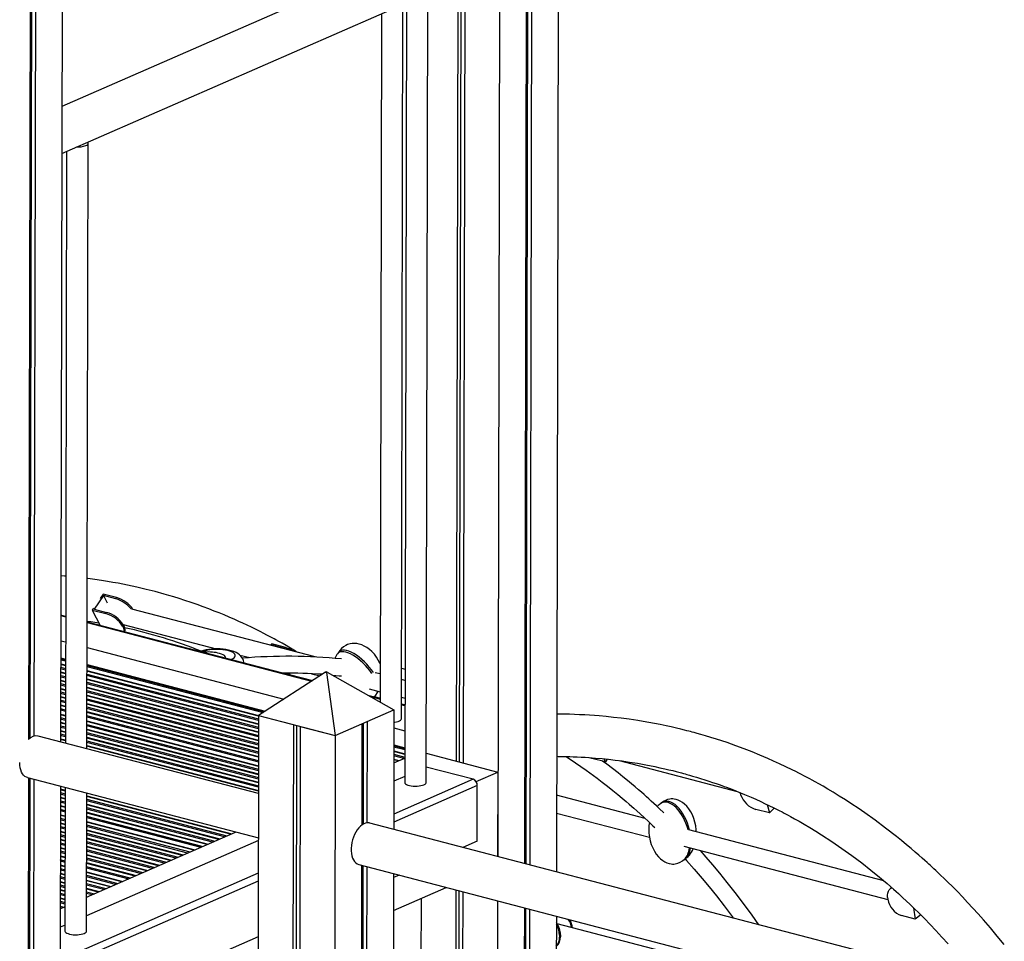
# Model space of a CAD drawing. Extents: x 965 to 22464, y 11 to 11144.
# Drawn here: x 1812 to 2731, y 2644 to 3503 of the extents above; entities that cross this region are included whole.
import ezdxf

# ---------------------------------------------------------------- set-up
doc = ezdxf.new("R2010")
doc.units = 0
doc.header["$LTSCALE"] = 50
doc.layers.get('0').update_dxf_attribs({"linetype": 'CONTINUOUS'})

msp = doc.modelspace()

# ---------------------------------------------------------------- linework, layer by layer
at = {"color": 7, "linetype": 'CONTINUOUS', "ltscale": 50}
for p, q in [((2316.32, 4279.99), (2312.96, 2709.15)), ((2286.45, 4262.89), (2283.15, 2716.94)), ((2287.65, 4263.55), (2284.35, 2716.62)), ((2291.32, 4265.59), (2288.02, 2715.67)), ((2261.46, 4249.52), (2258.2, 2723.45)), ((1853.18, 4083.4), (1850.51, 2830.23)), ((1823.32, 4070.35), (1820.68, 2832.4)), ((1824.52, 4070.88), (1821.88, 2833.5)), ((1828.2, 4072.48), (1825.56, 2835.5)), ((2219.59, 3583.24), (1851.77, 3422.45)), ((1851.68, 3378.76), (2236.8, 3547.1)), ((2221.07, 3540.23), (2219.52, 2812.33)), ((2223.89, 3541.46), (2222.34, 2811.59)), ((2227.42, 3543.01), (2225.86, 2810.67)), ((2191.5, 2792.37), (2193.07, 3526.62)), ((2168.4, 2851.81), (2169.82, 3517.83)), ((2173.06, 3519.24), (2171.5, 2792.41)), ((2149.8, 3509.08), (2148.43, 2867.56)), ((1856.17, 3380.72), (1854.99, 2829.06)), ((1874.98, 2823.83), (1876.18, 3388.1)), ((1890.52, 2966.61), (1881.86, 2954)), ((1890.09, 2968.03), (1887.34, 2964.02)), ((1902.78, 2964.71), (1890.09, 2968.03)), ((1902.01, 2963.6), (1890.52, 2966.61)), ((1890.52, 2966.61), (1893.98, 2960)), ((1902.01, 2963.6), (1902.78, 2964.71)), ((1855.24, 2947.23), (1850.76, 2948.4)), ((1881.18, 2955.05), (1879.91, 2953.19)), ((1879.91, 2953.19), (1887.45, 2938.82)), ((1879.91, 2953.19), (1892.59, 2949.88)), ((1881.86, 2954), (1893.35, 2950.99)), ((1892.59, 2949.88), (1893.35, 2950.99)), ((2087.95, 2909.4), (1916.98, 2954.07)), ((2085.17, 2887.16), (1875.23, 2942.01)), ((1909.14, 2939.16), (1908.38, 2938.05)), ((1908.87, 2939.65), (1995.73, 2916.96)), ((1909.14, 2939.16), (1909.81, 2937.89)), ((1908.38, 2938.05), (1909.05, 2936.77)), ((1909.05, 2936.77), (1909.81, 2937.89)), ((1910.25, 2932.86), (1910.25, 2932.86)), ((1850.71, 2924.55), (1855.19, 2923.38)), ((2047.45, 2921.62), (2046.22, 2920.3)), ((2047.79, 2920.4), (2047.41, 2919.99)), ((2060.14, 2918.3), (2047.45, 2921.62)), ((2059.29, 2917.4), (2047.79, 2920.4)), ((2047.79, 2920.4), (2047.96, 2919.85)), ((1875.18, 2918.16), (2058.86, 2870.17)), ((1998.85, 2912.65), (1997.26, 2913.07)), ((2017.67, 2911.23), (2027.03, 2908.78)), ((2059.29, 2917.4), (2060.14, 2918.3)), ((2109.84, 2913.72), (2108.83, 2912.24)), ((1850.67, 2908.69), (1855.16, 2907.52)), ((1855.16, 2906.58), (1850.67, 2907.75)), ((1850.67, 2906.9), (1855.15, 2905.73)), ((1875.15, 2902.3), (2041.37, 2858.87)), ((2004.32, 2908.29), (2004.32, 2908.89)), ((2040.33, 2858.2), (1875.14, 2901.35)), ((1875.14, 2900.5), (2039.39, 2857.59)), ((2097.61, 2895.19), (2035.23, 2854.91)), ((2063.04, 2892.95), (2062.54, 2894.24)), ((2063.75, 2894.25), (2064.01, 2893.45)), ((2064.01, 2893.45), (2064.26, 2892.63)), ((2064.1, 2893.14), (2085.7, 2887.5)), ((2084.43, 2893.79), (2092.26, 2891.74)), ((2098.31, 2895.5), (2097.61, 2895.19)), ((2097.61, 2895.19), (2098.52, 2894.95)), ((2099.22, 2895.26), (2098.31, 2895.5)), ((2098.52, 2894.95), (2099.22, 2895.26)), ((2098.52, 2894.95), (2106.59, 2836.26)), ((2099.22, 2895.26), (2161.44, 2860.24)), ((2148.49, 2893.59), (2143.95, 2894.77)), ((2104.98, 2892.44), (2105.06, 2891.97)), ((2171.71, 2887.52), (2168.48, 2888.37)), ((2138.38, 2879.69), (2148.46, 2877.06)), ((2145.49, 2875.52), (2146.51, 2877)), ((2146.22, 2876.63), (2146.87, 2877.47)), ((2148.44, 2870.63), (2138.23, 2873.3)), ((2143.24, 2872.47), (2148.44, 2871.11)), ((2168.43, 2865.89), (2171.66, 2865.04)), ((2171.66, 2864.57), (2168.43, 2865.41)), ((2168.44, 2871.84), (2171.67, 2870.99)), ((1855.06, 2859.79), (1850.57, 2860.96)), ((1855.06, 2859.68), (1850.57, 2860.85)), ((1850.57, 2860), (1855.05, 2858.83)), ((2106.59, 2836.26), (2161.44, 2860.24)), ((2136.45, 2849.32), (2161.44, 2860.24)), ((2161.44, 2860.24), (2161.2, 2748.8)), ((2035.14, 2812.74), (1875.04, 2854.57)), ((2035.14, 2812.63), (1875.04, 2854.46)), ((1875.04, 2853.61), (2035.14, 2811.78)), ((2035.23, 2854.91), (2032.02, 1348.75)), ((2035.23, 2854.91), (2067.74, 2846.41)), ((2035.23, 2854.91), (2106.59, 2836.26)), ((2106.59, 2836.26), (2131.57, 2847.19)), ((2131.57, 2847.19), (2131.37, 2752.67)), ((2132.77, 2847.71), (2132.57, 2753.48)), ((2136.45, 2849.32), (2136.25, 2754.8)), ((2067.74, 2846.41), (2064.52, 1340.26)), ((2070.56, 2845.68), (2067.35, 1341.49)), ((2074.08, 2844.76), (2070.87, 1338.6)), ((2074.08, 2844.76), (2106.59, 2836.26)), ((2161.4, 2843.38), (2171.61, 2840.72)), ((2035.08, 2782.01), (1829.65, 2835.67)), ((2106.59, 2836.26), (2103.38, 1330.11)), ((2171.57, 2823.91), (2161.36, 2826.58)), ((2161.36, 2825.73), (2171.57, 2823.06)), ((2161.37, 2827.52), (2171.57, 2824.86)), ((2191.56, 2819.63), (2258.28, 2802.2)), ((2161.33, 2810.76), (2171.55, 2815.23)), ((2345.96, 2814.92), (2344.08, 2815.52)), ((2358.65, 2811.61), (2345.96, 2814.92)), ((2357.13, 2814.51), (2358.65, 2811.61)), ((2360.41, 2814.17), (2358.65, 2811.61)), ((2371.43, 2812.86), (2481.62, 2784.07)), ((2191.61, 2806.77), (2191.54, 2806.74)), ((2235.22, 2795.38), (2191.61, 2806.77)), ((2237.98, 2793.33), (2258.28, 2802.2)), ((2258.28, 2802.2), (2258.12, 2723.48)), ((1820.6, 2796.7), (1817.67, 1421.14)), ((1821.8, 2796.38), (1818.87, 1424.23)), ((1819.54, 2796.97), (2034.99, 2740.69)), ((1825.47, 2795.43), (1822.54, 1423.27)), ((2171.52, 2797.99), (2161.29, 2793.52)), ((1850.42, 2788.91), (1847.53, 1434.19)), ((1854.9, 2787.74), (1854.62, 2653.89)), ((1874.62, 2653.84), (1874.89, 2782.51)), ((2239.06, 2737.86), (2239.17, 2789.64)), ((2484.29, 2782.53), (2484.15, 2783.04)), ((2484.29, 2782.53), (2484.75, 2780.99)), ((2395.75, 2758.89), (2313.12, 2780.48)), ((2410.9, 2773.31), (2410.05, 2772.68)), ((1854.86, 2766), (1850.37, 2767.17)), ((1854.86, 2765.89), (1850.37, 2767.06)), ((1850.37, 2766.21), (1854.85, 2765.04)), ((2511.75, 2764), (2499.07, 2767.32)), ((2509.41, 2771.87), (2511.75, 2764)), ((2516.07, 2768.62), (2511.75, 2764)), ((1982.58, 2732.63), (1874.84, 2760.78)), ((1982.43, 2732.56), (1874.84, 2760.67)), ((1874.84, 2759.82), (1981.21, 2732.03)), ((2313.08, 2763.95), (2399.68, 2741.33)), ((1874.68, 2685.46), (2013.73, 2746.24)), ((2595.95, 2635.22), (2138.83, 2754.64)), ((2618.33, 2700.74), (2436.59, 2748.22)), ((2034.98, 2738.3), (1874.65, 2668.22)), ((2239.06, 2737.86), (2225.59, 2731.97)), ((2431.66, 2732.97), (2622.13, 2683.21)), ((1854.76, 2719.1), (1850.27, 2720.27)), ((1854.76, 2719), (1850.27, 2720.17)), ((1850.27, 2719.32), (1854.75, 2718.15)), ((2431.7, 2720.26), (2432.81, 2721.09)), ((1915.4, 2703.26), (1874.74, 2713.88)), ((1915.25, 2703.19), (1874.74, 2713.77)), ((1874.74, 2712.92), (1914.03, 2702.66)), ((2128.72, 2715.94), (2585.84, 2596.52)), ((2131.29, 2715.27), (2130.77, 2471.94)), ((2132.49, 2714.95), (2131.97, 2472.47)), ((2136.16, 2713.99), (2135.65, 2474.08)), ((2161.11, 2707.48), (2160.6, 2469.85)), ((2166.39, 2706.1), (2161.1, 2703.78)), ((2161.04, 2673.17), (2210.19, 2694.66)), ((2219.26, 2692.28), (2218.78, 2468.48)), ((2222.08, 2691.55), (2221.6, 2468.48)), ((2225.61, 2690.63), (2225.13, 2466.82)), ((2625.51, 2694.32), (2624.61, 2693.65)), ((2186.72, 2684.4), (2186.26, 2468.76)), ((2258.11, 2682.14), (2257.48, 2385.38)), ((2621.85, 2685.31), (2622.08, 2683.56)), ((1850.17, 2674.75), (1854.66, 2676.71)), ((2283.06, 2675.62), (2282.41, 2368.78)), ((2284.26, 2675.3), (2283.6, 2367.99)), ((2287.93, 2674.35), (2287.27, 2365.55)), ((2646.1, 2675.58), (2647.49, 2665.14)), ((2312.88, 2667.83), (2312.2, 2348.95)), ((2647.49, 2665.14), (2634.81, 2668.46)), ((2652.76, 2669.05), (2647.49, 2665.14)), ((1854.63, 2659.47), (1850.14, 2657.5)), ((2417.02, 2633.58), (2313.53, 2660.61)), ((2034.79, 2648.57), (1873.42, 2578.03)), ((2315.84, 2650.06), (2315.83, 2648.18)), ((2315.83, 2648.18), (2316.75, 2648.58)), ((2316.75, 2650.46), (2315.84, 2650.06)), ((2316.75, 2650.46), (2316.75, 2648.58))]:
    msp.add_line(p, q, dxfattribs=at)
at = {"color": 8, "linetype": 'CONTINUOUS', "ltscale": 50}
for p, q in [((1850.76, 2947.94), (1855.24, 2946.77)), ((1875.23, 2941.55), (2084.67, 2886.84)), ((1850.66, 2903.12), (1855.15, 2901.95)), ((1855.14, 2901.25), (1850.66, 2902.42)), ((1855.13, 2893.59), (1850.64, 2894.77)), ((1855.14, 2897.21), (1850.65, 2898.38)), ((1850.65, 2895.46), (1855.13, 2894.29)), ((1850.66, 2899.89), (1855.14, 2898.72)), ((1875.13, 2896.72), (2035.23, 2854.9)), ((2035.23, 2854.2), (1875.13, 2896.03)), ((1875.13, 2893.49), (2035.23, 2851.67)), ((2064.01, 2893.45), (2063.44, 2892.84)), ((1850.62, 2884.58), (1855.11, 2883.4)), ((1850.63, 2887.81), (1855.11, 2886.63)), ((1855.11, 2885.94), (1850.63, 2887.11)), ((1850.64, 2892.23), (1855.12, 2891.06)), ((1855.12, 2889.56), (1850.64, 2890.73)), ((1875.11, 2885.84), (2035.21, 2844.01)), ((2035.21, 2842.51), (1875.11, 2884.33)), ((2035.22, 2850.17), (1875.12, 2891.99)), ((1875.12, 2889.07), (2035.22, 2847.24)), ((2035.21, 2846.55), (1875.12, 2888.37)), ((1855.09, 2874.24), (1850.6, 2875.41)), ((1850.61, 2880.15), (1855.1, 2878.98)), ((1855.1, 2878.28), (1850.61, 2879.45)), ((1850.61, 2876.92), (1855.09, 2875.75)), ((1855.1, 2881.9), (1850.62, 2883.07)), ((2035.19, 2834.85), (1875.09, 2876.68)), ((1875.1, 2881.41), (2035.2, 2839.59)), ((2035.2, 2838.89), (1875.1, 2880.72)), ((1875.1, 2878.18), (2035.19, 2836.36)), ((1855.08, 2870.63), (1850.59, 2871.8)), ((1850.59, 2869.26), (1855.07, 2868.09)), ((1855.07, 2866.59), (1850.59, 2867.76)), ((1850.6, 2872.49), (1855.08, 2871.32)), ((1875.07, 2866.1), (2035.17, 2824.27)), ((2035.17, 2823.58), (1875.07, 2865.4)), ((2035.18, 2831.24), (1875.08, 2873.06)), ((1875.08, 2870.53), (2035.18, 2828.7)), ((2035.17, 2827.2), (1875.08, 2869.02)), ((1875.09, 2873.76), (2035.18, 2831.93)), ((2139.75, 2872.45), (2148.44, 2870.18)), ((1850.56, 2856.22), (1855.05, 2855.05)), ((1850.58, 2864.84), (1855.06, 2863.67)), ((1855.06, 2862.97), (1850.58, 2864.14)), ((1875.05, 2858.44), (2035.15, 2816.62)), ((2035.15, 2815.92), (1875.05, 2857.75)), ((1875.06, 2862.87), (2035.16, 2821.04)), ((2035.16, 2819.54), (1875.06, 2861.36)), ((2168.43, 2864.95), (2171.66, 2864.11)), ((1855.03, 2846.7), (1850.54, 2847.87)), ((1850.55, 2852.99), (1855.04, 2851.82)), ((1855.04, 2850.32), (1850.55, 2851.49)), ((1850.55, 2848.57), (1855.03, 2847.4)), ((1855.04, 2854.36), (1850.56, 2855.53)), ((1875.03, 2849.83), (2035.13, 2808)), ((2035.13, 2807.31), (1875.03, 2849.13)), ((1850.52, 2837.68), (1855.01, 2836.51)), ((1850.53, 2840.91), (1855.01, 2839.74)), ((1855.01, 2839.04), (1850.53, 2840.21)), ((1850.54, 2845.34), (1855.02, 2844.17)), ((1855.02, 2842.66), (1850.54, 2843.83)), ((1875.01, 2838.94), (2035.11, 2797.12)), ((2035.12, 2803.27), (1875.02, 2845.1)), ((1875.02, 2842.17), (2035.12, 2800.35)), ((2035.11, 2799.65), (1875.02, 2841.48)), ((1875.03, 2846.6), (2035.13, 2804.77)), ((1850.51, 2833.25), (1855, 2832.08)), ((1855, 2831.39), (1850.51, 2832.56)), ((1855, 2835), (1850.52, 2836.18)), ((1874.99, 2831.29), (2035.09, 2789.46)), ((2035.09, 2787.96), (1874.99, 2829.78)), ((1875, 2834.52), (2035.1, 2792.69)), ((2035.1, 2792), (1875, 2833.82)), ((2035.11, 2795.61), (1875.01, 2837.44)), ((2035.08, 2784.34), (1874.98, 2826.17)), ((1874.99, 2826.86), (2035.08, 2785.04)), ((2161.35, 2821.95), (2171.56, 2819.28)), ((2171.56, 2818.59), (2161.35, 2821.26)), ((2161.33, 2811.06), (2161.76, 2810.95)), ((2170.57, 2814.8), (2161.34, 2817.22)), ((2161.34, 2814.29), (2166.39, 2812.98)), ((2165.39, 2812.54), (2161.34, 2813.6)), ((2161.35, 2818.72), (2171.56, 2816.05)), ((2235.22, 2795.38), (2161.23, 2763.04)), ((1850.41, 2786.36), (1854.9, 2785.19)), ((1854.89, 2784.49), (1850.41, 2785.66)), ((1850.41, 2783.13), (1854.89, 2781.96)), ((2239.17, 2789.64), (2161.21, 2755.56)), ((1850.39, 2775.47), (1854.87, 2774.3)), ((1854.87, 2772.8), (1850.39, 2773.97)), ((1854.89, 2780.45), (1850.4, 2781.62)), ((1850.4, 2778.7), (1854.88, 2777.53)), ((1854.88, 2776.84), (1850.4, 2778.01)), ((2009.08, 2744.21), (1874.88, 2779.27)), ((1874.88, 2776.74), (2005.45, 2742.62)), ((2003.29, 2741.68), (1874.88, 2775.23)), ((1874.89, 2779.97), (2010.08, 2744.65)), ((1850.38, 2771.05), (1854.86, 2769.88)), ((1854.86, 2769.18), (1850.38, 2770.35)), ((1874.85, 2764.65), (1988.14, 2735.06)), ((1874.86, 2769.08), (1994.48, 2737.83)), ((1992.32, 2736.89), (1874.86, 2767.57)), ((1874.87, 2772.31), (1999.11, 2739.85)), ((1998.11, 2739.42), (1874.87, 2771.61)), ((1850.35, 2759.2), (1854.84, 2758.03)), ((1854.84, 2756.53), (1850.35, 2757.7)), ((1850.36, 2762.43), (1854.85, 2761.26)), ((1854.84, 2760.57), (1850.36, 2761.74)), ((1874.83, 2756.04), (1975.8, 2729.66)), ((1974.8, 2729.23), (1874.83, 2755.34)), ((1987.14, 2734.62), (1874.85, 2763.96)), ((1850.33, 2747.12), (1854.81, 2745.95)), ((1854.81, 2745.25), (1850.33, 2746.42)), ((1854.83, 2752.91), (1850.34, 2754.08)), ((1850.34, 2751.55), (1854.82, 2750.38)), ((1854.82, 2748.87), (1850.34, 2750.04)), ((1850.35, 2754.78), (1854.83, 2753.61)), ((1969.02, 2726.7), (1874.82, 2751.31)), ((1874.82, 2748.38), (1964.83, 2724.87)), ((1963.83, 2724.43), (1874.82, 2747.69)), ((1874.83, 2752.81), (1971.17, 2727.64)), ((1850.31, 2739.46), (1854.8, 2738.29)), ((1854.79, 2737.6), (1850.31, 2738.77)), ((1850.32, 2743.89), (1854.81, 2742.72)), ((1854.8, 2741.21), (1850.32, 2742.39)), ((1874.79, 2737.5), (1949.23, 2718.05)), ((1874.8, 2740.73), (1953.86, 2720.07)), ((1952.86, 2719.64), (1874.8, 2740.03)), ((1874.81, 2745.15), (1960.2, 2722.85)), ((1958.05, 2721.9), (1874.81, 2743.65)), ((1854.78, 2729.94), (1850.29, 2731.11)), ((1850.29, 2728.58), (1854.77, 2727.41)), ((1854.79, 2733.56), (1850.3, 2734.73)), ((1850.3, 2731.81), (1854.78, 2730.64)), ((1850.31, 2736.23), (1854.79, 2735.06)), ((1941.89, 2714.84), (1874.78, 2732.38)), ((1874.78, 2729.84), (1938.26, 2713.26)), ((1936.11, 2712.31), (1874.78, 2728.34)), ((1947.08, 2717.11), (1874.79, 2735.99)), ((1874.79, 2733.07), (1942.89, 2715.28)), ((1850.28, 2724.15), (1854.76, 2722.98)), ((1854.76, 2722.28), (1850.28, 2723.46)), ((1854.77, 2725.9), (1850.29, 2727.07)), ((1874.76, 2722.18), (1927.29, 2708.46)), ((1925.14, 2707.52), (1874.76, 2720.68)), ((1874.77, 2725.41), (1931.92, 2710.48)), ((1930.92, 2710.05), (1874.77, 2724.72)), ((1850.25, 2712.31), (1854.74, 2711.14)), ((1854.74, 2709.63), (1850.25, 2710.8)), ((1850.26, 2715.54), (1854.75, 2714.37)), ((1854.74, 2713.67), (1850.26, 2714.84)), ((1874.73, 2709.14), (1908.61, 2700.29)), ((1874.75, 2717.76), (1920.95, 2705.69)), ((1919.96, 2705.25), (1874.75, 2717.06)), ((1850.23, 2700.23), (1854.71, 2699.05)), ((1854.73, 2706.01), (1850.24, 2707.19)), ((1850.24, 2704.65), (1854.72, 2703.48)), ((1854.72, 2701.98), (1850.24, 2703.15)), ((1850.25, 2707.88), (1854.73, 2706.71)), ((2034.92, 2707.82), (1869.58, 2635.55)), ((2034.9, 2700.34), (1873.53, 2629.8)), ((1901.83, 2697.33), (1874.72, 2704.41)), ((1874.72, 2701.49), (1897.64, 2695.5)), ((1896.65, 2695.06), (1874.72, 2700.79)), ((1907.62, 2699.86), (1874.73, 2708.45)), ((1874.73, 2705.91), (1903.98, 2698.27)), ((1850.21, 2692.57), (1854.7, 2691.4)), ((1854.69, 2690.7), (1850.21, 2691.87)), ((1850.22, 2697), (1854.71, 2695.82)), ((1854.7, 2694.32), (1850.22, 2695.49)), ((1854.71, 2698.36), (1850.23, 2699.53)), ((1874.69, 2690.6), (1882.05, 2688.68)), ((1874.7, 2693.83), (1886.67, 2690.7)), ((1885.68, 2690.27), (1874.7, 2693.14)), ((1874.71, 2698.26), (1893.02, 2693.48)), ((1890.86, 2692.53), (1874.71, 2696.75)), ((1854.68, 2683.05), (1850.19, 2684.22)), ((1850.19, 2681.68), (1854.67, 2680.51)), ((1854.69, 2686.66), (1850.2, 2687.83)), ((1850.2, 2684.91), (1854.68, 2683.74)), ((1850.21, 2689.34), (1854.69, 2688.17)), ((1874.71, 2685.47), (1874.68, 2685.48)), ((1879.89, 2687.74), (1874.69, 2689.1)), ((1874.69, 2686.18), (1875.7, 2685.91)), ((1850.18, 2677.26), (1853.77, 2676.32)), ((1852.77, 2675.88), (1850.18, 2676.56)), ((1854.67, 2679.01), (1850.19, 2680.18))]:
    msp.add_line(p, q, dxfattribs=at)
at = {"color": 7, "linetype": 'CONTINUOUS', "ltscale": 50, "flags": 128}
for points in [[(1874.11, 3386.05), (1875.12, 3386.59), (1875.81, 3387.18), (1876.15, 3387.82), (1876.13, 3388.46), (1875.75, 3389.09), (1875.61, 3389.22)], [(1855.32, 2984.73), (1854.03, 2984.85), (1850.84, 2985.1)], [(2071.81, 2913.62), (2069.66, 2914.93), (2065.01, 2917.68), (2060.84, 2920.09), (2057.16, 2922.17), (2053.98, 2923.94), (2051.29, 2925.42), (2049.68, 2926.29), (2048.32, 2927.02), (2047.06, 2927.7), (2045.29, 2928.64), (2042.95, 2929.87), (2040.02, 2931.38), (2036.52, 2933.16), (2032.79, 2935.02), (2028.63, 2937.05), (2024.51, 2939.02), (2020.56, 2940.86), (2016.78, 2942.58), (2013.17, 2944.19), (2007.83, 2946.52), (2002.93, 2948.58), (1998.44, 2950.42), (1993.83, 2952.26), (1988.84, 2954.19), (1983.48, 2956.2), (1977.74, 2958.27), (1972.15, 2960.21), (1966.43, 2962.11), (1961.05, 2963.84), (1956.03, 2965.38), (1951.38, 2966.76), (1947.1, 2967.99), (1938.64, 2970.3), (1930.17, 2972.44), (1921.63, 2974.45), (1912.94, 2976.32), (1904.1, 2978.06), (1899.36, 2978.93), (1894.34, 2979.79), (1888.75, 2980.69), (1882.58, 2981.61), (1875.82, 2982.53), (1875.32, 2982.59)], [(1875.23, 2942.89), (1878.64, 2942.42), (1886.17, 2941.26)], [(2148.51, 2902.92), (2148.28, 2903.55), (2146.84, 2906.51), (2145.11, 2909.34), (2143.13, 2911.98), (2140.93, 2914.37), (2138.55, 2916.49), (2136.05, 2918.28), (2133.72, 2919.61), (2131.38, 2920.64), (2129.06, 2921.37), (2126.8, 2921.82), (2124.61, 2922.01), (2122.53, 2921.94), (2120.68, 2921.66), (2119.37, 2921.34), (2118.14, 2920.92), (2116.46, 2920.16)], [(2021.44, 2903.81), (2021.42, 2904.35), (2021.08, 2906.04), (2020.48, 2907.6), (2019.65, 2909.02), (2018.63, 2910.3), (2017.42, 2911.47), (2015.97, 2912.54), (2014.23, 2913.54), (2012.14, 2914.47), (2009.74, 2915.27), (2007.24, 2915.9), (2004.68, 2916.37), (2002.07, 2916.7), (1999.42, 2916.9), (1996.76, 2916.98), (1994.1, 2916.93), (1991.47, 2916.77), (1988.89, 2916.48), (1986.38, 2916.06), (1983.95, 2915.51), (1981.59, 2914.79), (1980.74, 2914.45)], [(2004.21, 2908.31), (2004.31, 2909.1), (2003.99, 2909.92), (2003.26, 2910.7), (2002.13, 2911.44), (2000.65, 2912.09), (1998.85, 2912.65)], [(2062.95, 2915.93), (2061.26, 2916.73), (2059.29, 2917.4)], [(2171.73, 2897.89), (2170.02, 2898.28), (2168.5, 2898.61)], [(2104.1, 2892.52), (2110.42, 2891.96), (2112.43, 2891.74)], [(2730.66, 2641.28), (2724.11, 2649.29), (2717.64, 2656.98), (2711.26, 2664.35), (2706.26, 2669.98), (2701.31, 2675.43), (2696.43, 2680.69), (2691.62, 2685.78), (2686.87, 2690.68), (2682.27, 2695.34), (2678.05, 2699.53), (2674.24, 2703.26), (2671.52, 2705.87), (2669.07, 2708.21), (2666.86, 2710.29), (2664.92, 2712.1), (2663.24, 2713.65), (2661.83, 2714.95), (2660.41, 2716.25), (2658.65, 2717.85), (2656.54, 2719.75), (2654.01, 2722.01), (2651.05, 2724.61), (2647.66, 2727.55), (2643.84, 2730.82), (2639.57, 2734.39), (2634.86, 2738.27), (2630.02, 2742.17), (2619.99, 2749.98), (2610.13, 2757.31), (2600.45, 2764.19), (2594.4, 2768.34), (2588.42, 2772.33), (2582.53, 2776.14), (2576.72, 2779.8), (2571.08, 2783.26), (2565.94, 2786.32), (2561.59, 2788.86), (2557.73, 2791.06), (2554.37, 2792.94), (2551.51, 2794.52), (2549.16, 2795.79), (2547.94, 2796.45), (2546.88, 2797.02), (2545.53, 2797.74), (2543.77, 2798.66), (2541.61, 2799.79), (2539.05, 2801.11), (2536.08, 2802.62), (2532.7, 2804.31), (2526.83, 2807.17), (2521.08, 2809.88), (2515.5, 2812.43), (2510.12, 2814.81), (2502.53, 2818.04), (2495.36, 2820.96), (2488.13, 2823.77), (2480.37, 2826.65), (2472.09, 2829.56), (2467.2, 2831.2), (2462.14, 2832.84), (2456.91, 2834.47), (2452.01, 2835.94), (2447.77, 2837.17), (2444.19, 2838.17), (2441.27, 2838.97), (2439.46, 2839.46), (2438.04, 2839.83), (2436.55, 2840.22), (2434.69, 2840.7), (2432.45, 2841.27), (2428.95, 2842.13), (2424.8, 2843.11), (2420.01, 2844.21), (2415.18, 2845.26), (2409.82, 2846.37), (2404.37, 2847.43), (2399.08, 2848.4), (2393.96, 2849.29), (2389.01, 2850.09), (2380.84, 2851.3), (2373.18, 2852.31), (2366.05, 2853.15), (2359.45, 2853.83), (2352.9, 2854.42), (2348.47, 2854.77), (2343.94, 2855.09), (2339.3, 2855.37), (2334.55, 2855.62), (2329.69, 2855.82), (2325.07, 2855.98), (2320.57, 2856.09), (2316.85, 2856.15), (2313.92, 2856.18), (2313.28, 2856.18)], [(2161.41, 2848.6), (2162.22, 2848.7), (2163.9, 2849), (2165.38, 2849.4), (2166.61, 2849.88), (2167.54, 2850.44), (2168.15, 2851.05), (2168.39, 2851.69), (2168.4, 2851.81)], [(1819.5, 2796.98), (1818.66, 2797.26), (1817.29, 2798.02), (1816.05, 2799.1), (1814.97, 2800.49), (1814.05, 2802.16), (1813.32, 2804.08), (1812.79, 2806.22), (1812.47, 2808.55), (1812.37, 2811.01)], [(2313.19, 2816.81), (2314.42, 2816.8), (2316.43, 2816.78), (2318.2, 2816.75), (2320.22, 2816.72), (2322.64, 2816.66), (2325.47, 2816.58), (2328.7, 2816.47), (2332.26, 2816.32), (2335.98, 2816.13), (2339.63, 2815.92), (2343.21, 2815.69), (2349.54, 2815.2), (2355.64, 2814.66), (2361.53, 2814.05), (2367.66, 2813.34), (2374.26, 2812.49), (2381.2, 2811.48), (2388.59, 2810.29), (2396.42, 2808.89), (2404.68, 2807.26), (2409.48, 2806.24), (2413.9, 2805.25), (2417.88, 2804.32), (2421.44, 2803.46), (2424.58, 2802.67), (2427.25, 2801.99), (2429.51, 2801.39), (2431.38, 2800.89), (2432.87, 2800.48), (2434.7, 2799.98), (2437.07, 2799.31), (2439.98, 2798.47), (2443.44, 2797.44), (2447.43, 2796.22), (2451.48, 2794.94), (2455.22, 2793.72), (2458.65, 2792.57), (2461.78, 2791.49), (2464.6, 2790.5), (2467.11, 2789.6), (2469.33, 2788.79), (2471.52, 2787.98), (2474.08, 2787.02), (2478.18, 2785.43), (2482.96, 2783.53), (2488.41, 2781.29), (2494.51, 2778.68), (2498.89, 2776.74), (2503.47, 2774.66), (2507.73, 2772.67), (2511.59, 2770.82), (2515.06, 2769.12), (2518.14, 2767.58), (2520.83, 2766.21), (2523.35, 2764.92), (2525.41, 2763.84), (2527.12, 2762.94), (2529.03, 2761.92), (2531.21, 2760.74), (2534.93, 2758.7), (2539.22, 2756.29), (2544.08, 2753.49), (2549.41, 2750.34), (2554.78, 2747.07), (2560.14, 2743.71), (2569.66, 2737.51), (2579.12, 2731.03), (2588.53, 2724.29), (2597.71, 2717.4), (2606.28, 2710.68), (2614.23, 2704.19), (2617.84, 2701.17), (2621.31, 2698.21), (2624.55, 2695.4), (2627.39, 2692.9), (2629.82, 2690.74), (2631.85, 2688.91), (2633.55, 2687.37), (2636.17, 2684.96), (2639.25, 2682.1), (2642.77, 2678.78), (2646.73, 2674.98), (2651.22, 2670.58), (2656.15, 2665.65), (2661.45, 2660.21), (2666.92, 2654.46), (2672.54, 2648.4), (2678.31, 2642.01)], [(2322.1, 2816.67), (2330.84, 2810.86), (2340.73, 2803.96), (2350.82, 2796.55), (2355.73, 2792.82), (2360.68, 2788.96), (2365.66, 2784.99), (2370.31, 2781.19), (2374.4, 2777.79), (2377.89, 2774.83), (2380.86, 2772.27), (2383.31, 2770.13), (2385.26, 2768.41), (2387.89, 2766.07), (2391.06, 2763.21), (2394.74, 2759.83), (2398.76, 2756.08), (2402.98, 2752.07), (2404.77, 2750.33)], [(2413.23, 2764.11), (2408.86, 2768.26), (2406.27, 2770.68), (2403.79, 2772.96), (2401.41, 2775.13), (2399.13, 2777.19), (2396.95, 2779.14), (2394.75, 2781.09), (2392.16, 2783.35), (2389.43, 2785.72), (2386.35, 2788.34), (2382.92, 2791.23), (2379.14, 2794.36), (2374.99, 2797.73), (2370.55, 2801.27), (2359.94, 2809.43), (2356.03, 2812.29)], [(2171.5, 2792.41), (2171.51, 2792.37), (2171.71, 2791.73), (2172.26, 2791.12), (2173.15, 2790.55), (2174.34, 2790.04), (2175.79, 2789.63), (2177.45, 2789.31), (2179.26, 2789.1), (2181.14, 2789.01), (2183.04, 2789.05), (2184.88, 2789.2), (2186.6, 2789.47), (2188.14, 2789.85), (2189.43, 2790.32)], [(2189.43, 2790.32), (2190.44, 2790.86), (2191.13, 2791.45), (2191.47, 2792.08), (2191.5, 2792.37)], [(2443.4, 2746.44), (2443.33, 2748.31), (2442.89, 2751.9), (2442.14, 2755.46), (2441.09, 2758.88), (2439.77, 2762.13), (2438.21, 2765.13), (2436.44, 2767.84), (2434.49, 2770.23), (2432.41, 2772.28), (2430.46, 2773.81), (2428.48, 2775.03), (2426.49, 2775.96), (2424.52, 2776.6), (2422.69, 2776.96), (2421.46, 2777.07), (2420.11, 2777.07), (2418.84, 2776.96)], [(2399.65, 2755.24), (2399.23, 2752.22), (2399.05, 2748.75), (2399.18, 2745.19), (2399.62, 2741.6), (2400.37, 2738.05), (2401.42, 2734.62), (2402.74, 2731.38), (2404.3, 2728.38), (2406.08, 2725.67), (2408.02, 2723.28), (2410.1, 2721.23), (2412.05, 2719.7), (2414.03, 2718.47), (2416.03, 2717.54), (2417.99, 2716.91), (2419.82, 2716.55), (2421.05, 2716.44), (2422.4, 2716.44), (2423.67, 2716.55)], [(2138.83, 2754.64), (2138.19, 2754.77), (2136.64, 2754.84), (2135.03, 2754.56), (2133.4, 2753.93), (2131.78, 2752.97), (2130.2, 2751.69), (2128.68, 2750.13), (2127.25, 2748.29), (2125.93, 2746.23), (2124.76, 2743.97), (2123.75, 2741.55), (2122.91, 2739.03), (2122.27, 2736.43), (2121.84, 2733.82), (2121.61, 2731.23), (2121.61, 2728.72), (2121.82, 2726.32), (2122.24, 2724.08), (2122.88, 2722.04), (2123.7, 2720.24), (2124.71, 2718.71), (2125.87, 2717.47), (2127.18, 2716.55), (2128.6, 2715.97), (2128.72, 2715.94)], [(2501.76, 2659.83), (2495.51, 2668.71), (2487.5, 2679.64), (2479.77, 2689.82), (2472.34, 2699.27), (2465.23, 2708.02), (2458.78, 2715.72), (2452.63, 2722.85), (2447.26, 2728.9)], [(2432.95, 2721.17), (2434.29, 2719.7), (2441.4, 2711.68), (2448.81, 2703.03), (2455.34, 2695.16), (2462.2, 2686.63), (2469.38, 2677.4), (2476.86, 2667.45), (2477.86, 2666.07)], [(2621.85, 2685.31), (2621.74, 2687.38), (2621.96, 2689.31), (2622.52, 2691.02), (2623.4, 2692.47), (2624.57, 2693.62), (2625.81, 2694.35)], [(1854.62, 2653.89), (1854.62, 2653.85), (1854.82, 2653.21), (1855.37, 2652.59), (1856.26, 2652.03), (1857.46, 2651.52), (1858.91, 2651.11), (1860.56, 2650.79), (1862.37, 2650.58), (1864.25, 2650.49), (1866.15, 2650.53), (1867.99, 2650.68), (1869.71, 2650.95), (1871.25, 2651.33), (1872.54, 2651.79)], [(1872.54, 2651.79), (1873.55, 2652.34), (1874.24, 2652.93), (1874.58, 2653.56), (1874.62, 2653.84)]]:
    msp.add_lwpolyline(points, dxfattribs=at)
at = {"color": 8, "linetype": 'CONTINUOUS', "ltscale": 50, "flags": 128}
msp.add_lwpolyline([(2009.32, 2906.98), (2009.98, 2907.25), (2011.35, 2907.95), (2012.4, 2908.7), (2013.11, 2909.51), (2013.46, 2910.33), (2013.46, 2911.17), (2013.09, 2912), (2012.37, 2912.8), (2011.31, 2913.56), (2009.94, 2914.26), (2008.28, 2914.89), (2006.37, 2915.43), (2004.25, 2915.86), (2001.96, 2916.19), (1999.56, 2916.41), (1997.09, 2916.5), (1994.61, 2916.48), (1992.17, 2916.33), (1989.82, 2916.06), (1987.62, 2915.68), (1985.6, 2915.19), (1983.82, 2914.61), (1982.42, 2914.01)], dxfattribs=at)
at = {"color": 7, "linetype": 'CONTINUOUS', "ltscale": 2500}
for centre, radius, start, end in [((1866.57, 3406.91), 22.18, 266.9689, 289.88063), ((1893.85, 2935.9), 28.88, 39.31735, 73.58511), ((1895.2, 2938.01), 27.76, 34.65014, 74.16681), ((1885.24, 2923.63), 27.26, 31.93724, 74.35999), ((1886.09, 2924.85), 27.13, 31.82904, 74.46821), ((1903.66, 2933.48), 6.31, 355.08862, 31.43632), ((1905.77, 2935), 4.96, 334.47215, 35.56855), ((1813.69, 2494.9), 452.2, 68.20709, 77.67353), ((1988.61, 2876.66), 37.42, 76.63604, 97.87547), ((2054.65, 2899.3), 19.78, 52.25181, 73.91127), ((2122.25, 2901.44), 17.24, 139.64164, 157.17639), ((2124.14, 2905.64), 16.43, 117.89785, 151.29517), ((2062.69, 2412.05), 498.02, 84.26929, 94.90501), ((2064.43, 2462.78), 431.51, 85.9946, 90.84293), ((2131.42, 2883.57), 16.22, 314.93611, 331.903), ((1828.08, 2825.96), 9.85, 81.05101, 138.74994), ((2233.2, 2789.76), 5.97, 358.8333, 70.27088), ((2420.79, 2762.22), 14.87, 97.54152, 132.14858), ((2505.4, 2788.28), 21.89, 199.43753, 253.19443), ((2417.19, 2760.32), 14.27, 117.25819, 136.51433), ((2421.53, 2738.13), 20.44, 300.32482, 338.52519), ((2421.45, 2732), 15.62, 278.19774, 314.95773), ((2640.73, 2686.36), 18.86, 188.53189, 251.68327), ((2308.71, 2654.7), 18.42, 7.47873, 33.66184), ((2309.68, 2655.12), 18.36, 5.36712, 30.87574), ((2298.62, 2650.3), 18.13, 0.50655, 38.21793), ((2297.66, 2649.88), 18.18, 0.56679, 33.25467), ((2305.8, 2647.98), 10.96, 309.8063, 3.10465), ((2304.35, 2647.72), 11.49, 317.47652, 2.26166)]:
    msp.add_arc(centre, radius, start, end, dxfattribs=at)
for centre, major_axis, ratio, start_param, end_param in [((2127.16, 2893.88), (-17.67, 19.13), 0.414783, 4.358629, 6.334405), ((2128.18, 2895.36), (-17.67, 19.13), 0.414783, 4.319189, 6.375208), ((2127.16, 2893.88), (-17.67, 19.13), 0.414783, 3.275711, 3.42919), ((2128.18, 2895.36), (-17.67, 19.13), 0.414783, 3.233274, 3.28682), ((2420.66, 2746.31), (-8.51, 27.36), 0.523734, 4.623776, 6.39125), ((2421.85, 2747.2), (-8.51, 27.36), 0.523734, 4.582556, 6.46199), ((2420.66, 2746.31), (-8.51, 27.36), 0.523734, 3.394555, 3.990347), ((2421.85, 2747.2), (-8.51, 27.36), 0.523734, 3.320566, 3.940381)]:
    msp.add_ellipse(centre, major_axis=major_axis, ratio=ratio, start_param=start_param, end_param=end_param, dxfattribs=at)

doc.saveas('drawing.dxf')
